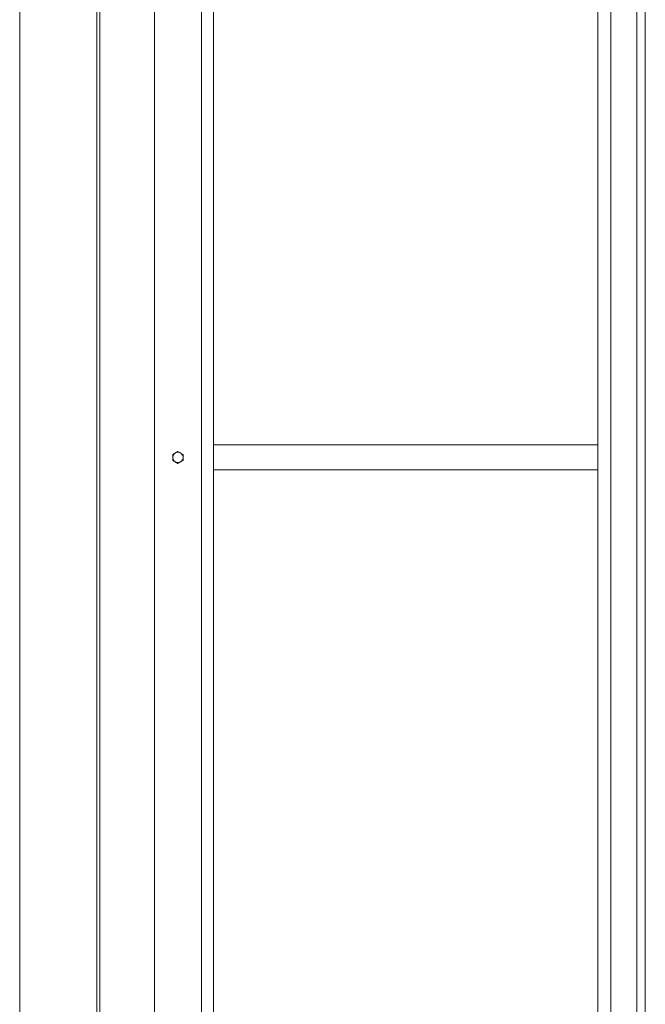
# Model space of a CAD drawing. Units: millimetres. Extents: x -19994 to 20006, y -13850 to 13850.
# Drawn here: x -16967 to -16366, y -10246 to -9300 of the extents above; entities that cross this region are included whole.
import ezdxf

# ---------------------------------------------------------------- set-up
doc = ezdxf.new("R2010")
doc.units = ezdxf.units.MM
doc.header["$LTSCALE"] = 100
doc.layers.add('下部ユニット', color=7, linetype='Continuous')

# ---------------------------------------------------------------- blocks, each defined once
blk = doc.blocks.new('Region329_1-6_')
at = {"layer": '下部ユニット', "color": 7, "linetype": 'Continuous', "lineweight": 5}
for p, q in [((-168.1548, -97.1499), (-168.2048, -97.1788)), ((-168.2048, -97.1788), (-168.2048, -97.2365)), ((-168.1048, -97.1788), (-168.1548, -97.1499)), ((-168.1048, -97.2365), (-168.1048, -97.1788)), ((-168.2048, -97.2365), (-168.1548, -97.2654)), ((-168.1548, -97.2654), (-168.1048, -97.2365))]:
    blk.add_line(p, q, dxfattribs=at)
blk = doc.blocks.new('Region330_1-6_')
at = {"layer": '下部ユニット', "color": 7, "linetype": 'Continuous', "lineweight": 5}
blk.add_circle((-168.1548, -97.2077), 0.05, dxfattribs=at)

msp = doc.modelspace()

# ---------------------------------------------------------------- linework, layer by layer
at = {"color": 7, "linetype": 'Continuous', "lineweight": 5}
msp.add_line((-16967.48, -11191.77), (-16967.48, 6808.23), dxfattribs=at)
at = {"layer": '下部ユニット', "color": 7, "linetype": 'Continuous', "lineweight": 5}
for p, q in [((-16837.98, -7850.77), (-16837.98, -10767.77)), ((-16781.18, -7850.77), (-16781.18, -10767.77)), ((-16893.48, -10931.77), (-16893.48, -8030.77)), ((-16890.48, -10931.77), (-16890.48, -8030.77)), ((-16399.48, -8206.77), (-16399.48, -11181.77)), ((-16374.48, -8206.77), (-16374.48, -11181.77)), ((-16366.48, -8206.77), (-16366.48, -11181.77)), ((-16792.98, -8704.77), (-16792.98, -10767.77)), ((-16412.18, -9271.27), (-16412.18, -11181.77)), ((-16412.18, -9708.77), (-16781.18, -9708.77)), ((-16412.18, -9732.77), (-16781.18, -9732.77))]:
    msp.add_line(p, q, dxfattribs=at)

# ---------------------------------------------------------------- block references
at = {"layer": '下部ユニット', "color": 7, "linetype": 'Continuous', "lineweight": 5, "xscale": 100, "yscale": 100}
for name in ['Region329_1-6_', 'Region330_1-6_']:
    msp.add_blockref(name, (0, 0), dxfattribs=at)

doc.saveas('drawing.dxf')
